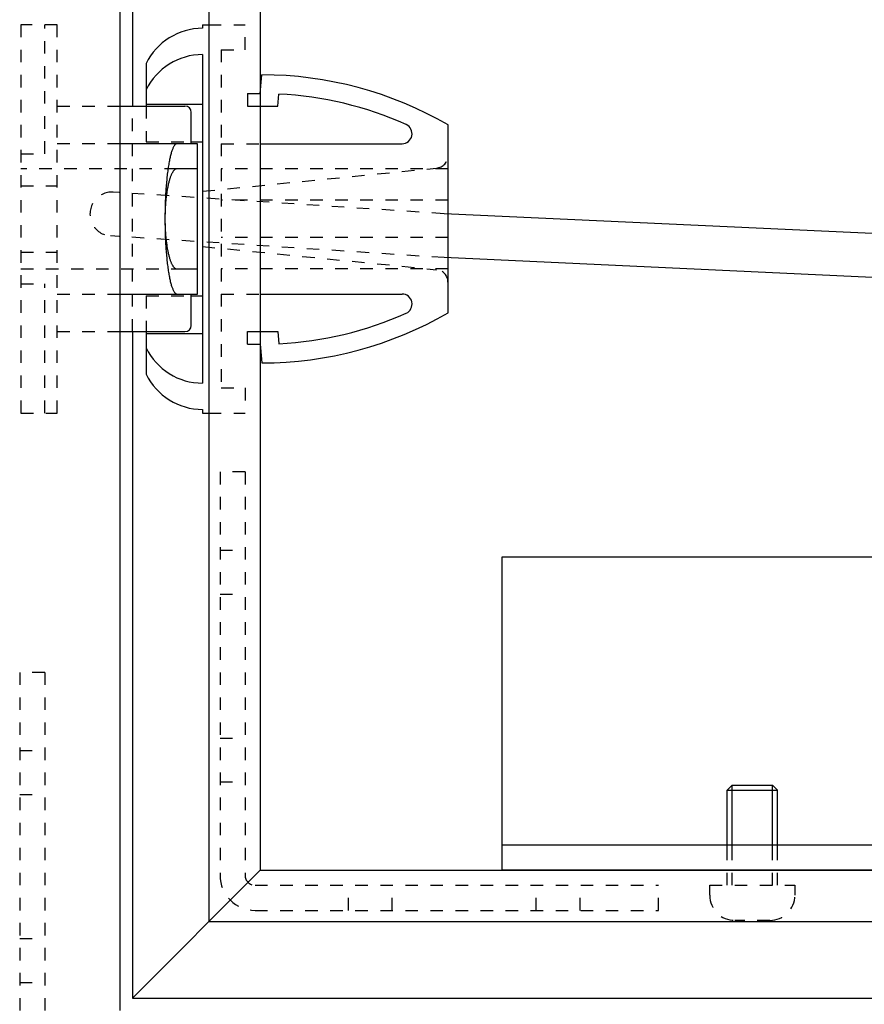
# Model space of a CAD drawing. Extents: x -731 to 838, y -583 to 539.
# Drawn here: x -661 to -594, y -102 to -23 of the extents above; entities that cross this region are included whole.
import ezdxf

# ---------------------------------------------------------------- set-up
doc = ezdxf.new("R2010")
doc.units = 0
doc.linetypes.add('STITCH', pattern=[2, 1, -1])
doc.layers.add('ﾚｲﾔ_1', color=7, linetype='CONTINUOUS')

# ---------------------------------------------------------------- blocks, each defined once
blk = doc.blocks.new('CLUMP25')
at = {"layer": 'ﾚｲﾔ_1', "linetype": 'STITCH'}
for p, q in [((-642.974, -59.065), (-644.974, -59.065)), ((-644.974, -59.065), (-644.974, -91.265)), ((-642.974, -59.065), (-642.974, -91.265)), ((-644.974, -65.315), (-642.974, -65.315)), ((-644.974, -68.815), (-642.974, -68.815)), ((-644.974, -80.315), (-642.974, -80.315)), ((-644.974, -83.815), (-642.974, -83.815)), ((-642.174, -92.065), (-609.974, -92.065)), ((-634.724, -94.065), (-634.724, -92.065)), ((-631.224, -94.065), (-631.224, -92.065)), ((-619.724, -94.065), (-619.724, -92.065)), ((-616.224, -94.065), (-616.224, -92.065)), ((-609.974, -94.065), (-609.974, -92.065)), ((-642.174, -94.065), (-609.974, -94.065))]:
    blk.add_line(p, q, dxfattribs=at)
for radius in [2.8, 0.8]:
    blk.add_arc((-642.174, -91.265), radius, 180, 270, dxfattribs=at)
blk = doc.blocks.new('CLUMP29')
at = {"layer": 'ﾚｲﾔ_1', "linetype": 'STITCH'}
for p, q in [((-658.974, -75.065), (-660.974, -75.065)), ((-660.974, -75.065), (-660.974, -107.265)), ((-658.974, -75.065), (-658.974, -107.265)), ((-660.974, -81.315), (-658.974, -81.315)), ((-660.974, -84.815), (-658.974, -84.815)), ((-660.974, -96.315), (-658.974, -96.315)), ((-660.974, -99.815), (-658.974, -99.815)), ((-658.174, -108.065), (-625.974, -108.065)), ((-650.724, -110.065), (-650.724, -108.065)), ((-647.224, -110.065), (-647.224, -108.065)), ((-635.724, -110.065), (-635.724, -108.065)), ((-632.224, -110.065), (-632.224, -108.065)), ((-625.974, -110.065), (-625.974, -108.065)), ((-658.174, -110.065), (-625.974, -110.065))]:
    blk.add_line(p, q, dxfattribs=at)
for radius in [2.8, 0.8]:
    blk.add_arc((-658.174, -107.265), radius, 180, 270, dxfattribs=at)
blk = doc.blocks.new('CLUMP43')
at = {"layer": 'ﾚｲﾔ_1', "linetype": 'STITCH'}
for p, q in [((-660.874, -23.365), (-660.874, -54.365)), ((-657.974, -23.365), (-660.874, -23.365)), ((-658.974, -33.668), (-658.974, -23.365)), ((-657.974, -54.365), (-657.974, -23.365)), ((-657.974, -29.865), (-652.974, -29.865)), ((-652.974, -32.865), (-657.974, -32.865)), ((-660.874, -33.668), (-658.974, -33.668)), ((-648.413, -34.865), (-660.874, -34.865)), ((-660.874, -36.219), (-657.974, -36.219)), ((-660.874, -41.51), (-657.974, -41.51)), ((-660.874, -42.865), (-648.413, -42.865)), ((-660.874, -44.061), (-658.974, -44.061)), ((-658.974, -54.365), (-658.974, -44.061)), ((-657.974, -44.865), (-652.974, -44.865)), ((-657.974, -47.865), (-652.974, -47.865)), ((-660.874, -54.365), (-657.974, -54.365))]:
    blk.add_line(p, q, dxfattribs=at)
at = {"layer": 'ﾚｲﾔ_1', "color": 5}
for p, q in [((-652.974, -29.865), (-647.774, -29.865)), ((-647.274, -32.865), (-647.274, -30.365)), ((-646.774, -32.865), (-652.974, -32.865)), ((-646.774, -44.865), (-646.774, -32.865)), ((-646.774, -34.865), (-648.413, -34.865)), ((-648.413, -42.865), (-646.774, -42.865)), ((-652.974, -44.865), (-646.774, -44.865)), ((-647.274, -47.365), (-647.274, -44.865)), ((-652.974, -47.865), (-647.774, -47.865))]:
    blk.add_line(p, q, dxfattribs=at)
for points in [[(-648.413, -32.865, 0), (-648.436, -32.866, 0), (-648.46, -32.872, 0), (-648.483, -32.881, 0), (-648.507, -32.894, 0), (-648.53, -32.91, 0), (-648.554, -32.929, 0), (-648.577, -32.953, 0), (-648.6, -32.98, 0), (-648.623, -33.01, 0), (-648.646, -33.044, 0), (-648.669, -33.082, 0), (-648.692, -33.123, 0), (-648.714, -33.167, 0), (-648.736, -33.215, 0), (-648.758, -33.267, 0), (-648.78, -33.321, 0), (-648.802, -33.379, 0), (-648.824, -33.441, 0), (-648.845, -33.505, 0), (-648.866, -33.573, 0), (-648.886, -33.644, 0), (-648.907, -33.718, 0), (-648.927, -33.795, 0), (-648.947, -33.876, 0), (-648.966, -33.959, 0), (-648.985, -34.045, 0), (-649.004, -34.135, 0), (-649.022, -34.227, 0), (-649.04, -34.321, 0), (-649.058, -34.419, 0), (-649.075, -34.519, 0), (-649.092, -34.622, 0), (-649.109, -34.727, 0), (-649.125, -34.835, 0), (-649.14, -34.946, 0), (-649.156, -35.058, 0), (-649.17, -35.173, 0), (-649.185, -35.29, 0), (-649.198, -35.41, 0), (-649.212, -35.531, 0), (-649.225, -35.655, 0), (-649.237, -35.78, 0), (-649.249, -35.907, 0), (-649.26, -36.036, 0), (-649.271, -36.167, 0), (-649.281, -36.299, 0), (-649.291, -36.433, 0), (-649.301, -36.569, 0), (-649.309, -36.705, 0), (-649.318, -36.843, 0), (-649.325, -36.983, 0), (-649.332, -37.123, 0), (-649.339, -37.264, 0), (-649.345, -37.407, 0), (-649.35, -37.55, 0), (-649.355, -37.694, 0), (-649.36, -37.839, 0), (-649.363, -37.984, 0), (-649.366, -38.13, 0), (-649.369, -38.276, 0), (-649.371, -38.423, 0), (-649.373, -38.57, 0), (-649.373, -38.717, 0), (-649.374, -38.865, 0), (-649.373, -39.012, 0), (-649.373, -39.159, 0), (-649.371, -39.306, 0), (-649.369, -39.453, 0), (-649.366, -39.599, 0), (-649.363, -39.745, 0), (-649.36, -39.89, 0), (-649.355, -40.035, 0), (-649.35, -40.179, 0), (-649.345, -40.322, 0), (-649.339, -40.465, 0), (-649.332, -40.606, 0), (-649.325, -40.747, 0), (-649.318, -40.886, 0), (-649.309, -41.024, 0), (-649.301, -41.161, 0), (-649.291, -41.296, 0), (-649.281, -41.43, 0), (-649.271, -41.562, 0), (-649.26, -41.693, 0), (-649.249, -41.822, 0), (-649.237, -41.949, 0), (-649.225, -42.075, 0), (-649.212, -42.198, 0), (-649.198, -42.319, 0), (-649.185, -42.439, 0), (-649.17, -42.556, 0), (-649.156, -42.671, 0), (-649.14, -42.784, 0), (-649.125, -42.894, 0), (-649.109, -43.002, 0), (-649.092, -43.107, 0), (-649.075, -43.21, 0), (-649.058, -43.31, 0), (-649.04, -43.408, 0), (-649.022, -43.503, 0), (-649.004, -43.595, 0), (-648.985, -43.684, 0), (-648.966, -43.77, 0), (-648.947, -43.853, 0), (-648.927, -43.934, 0), (-648.907, -44.011, 0), (-648.886, -44.085, 0), (-648.866, -44.156, 0), (-648.845, -44.224, 0), (-648.824, -44.288, 0), (-648.802, -44.35, 0), (-648.78, -44.408, 0), (-648.758, -44.462, 0), (-648.736, -44.514, 0), (-648.714, -44.562, 0), (-648.692, -44.606, 0), (-648.669, -44.647, 0), (-648.646, -44.685, 0), (-648.623, -44.719, 0), (-648.6, -44.749, 0), (-648.577, -44.776, 0), (-648.554, -44.8, 0), (-648.53, -44.819, 0), (-648.507, -44.836, 0), (-648.483, -44.848, 0), (-648.46, -44.857, 0), (-648.436, -44.863, 0), (-648.413, -44.865, 0)], [(-648.413, -34.865, 0), (-648.436, -34.866, 0), (-648.46, -34.869, 0), (-648.483, -34.875, 0), (-648.507, -34.884, 0), (-648.53, -34.895, 0), (-648.554, -34.908, 0), (-648.577, -34.923, 0), (-648.6, -34.941, 0), (-648.623, -34.962, 0), (-648.646, -34.984, 0), (-648.669, -35.01, 0), (-648.692, -35.037, 0), (-648.714, -35.066, 0), (-648.736, -35.098, 0), (-648.758, -35.133, 0), (-648.78, -35.169, 0), (-648.802, -35.208, 0), (-648.824, -35.249, 0), (-648.845, -35.292, 0), (-648.866, -35.337, 0), (-648.886, -35.384, 0), (-648.907, -35.434, 0), (-648.927, -35.485, 0), (-648.947, -35.539, 0), (-648.966, -35.594, 0), (-648.985, -35.652, 0), (-649.004, -35.711, 0), (-649.022, -35.773, 0), (-649.04, -35.836, 0), (-649.058, -35.901, 0), (-649.075, -35.968, 0), (-649.092, -36.036, 0), (-649.109, -36.106, 0), (-649.125, -36.178, 0), (-649.14, -36.252, 0), (-649.156, -36.327, 0), (-649.17, -36.404, 0), (-649.185, -36.482, 0), (-649.198, -36.561, 0), (-649.212, -36.642, 0), (-649.225, -36.725, 0), (-649.237, -36.808, 0), (-649.249, -36.893, 0), (-649.26, -36.979, 0), (-649.271, -37.066, 0), (-649.281, -37.154, 0), (-649.291, -37.244, 0), (-649.301, -37.334, 0), (-649.309, -37.425, 0), (-649.318, -37.517, 0), (-649.325, -37.61, 0), (-649.332, -37.703, 0), (-649.339, -37.798, 0), (-649.345, -37.893, 0), (-649.35, -37.988, 0), (-649.355, -38.084, 0), (-649.36, -38.181, 0), (-649.363, -38.278, 0), (-649.366, -38.375, 0), (-649.369, -38.472, 0), (-649.371, -38.57, 0), (-649.373, -38.668, 0), (-649.373, -38.766, 0), (-649.374, -38.865, 0), (-649.373, -38.963, 0), (-649.373, -39.061, 0), (-649.371, -39.159, 0), (-649.369, -39.257, 0), (-649.366, -39.354, 0), (-649.363, -39.452, 0), (-649.36, -39.548, 0), (-649.355, -39.645, 0), (-649.35, -39.741, 0), (-649.345, -39.837, 0), (-649.339, -39.931, 0), (-649.332, -40.026, 0), (-649.325, -40.119, 0), (-649.318, -40.212, 0), (-649.309, -40.304, 0), (-649.301, -40.395, 0), (-649.291, -40.486, 0), (-649.281, -40.575, 0), (-649.271, -40.663, 0), (-649.26, -40.75, 0), (-649.249, -40.836, 0), (-649.237, -40.921, 0), (-649.225, -41.005, 0), (-649.212, -41.087, 0), (-649.198, -41.168, 0), (-649.185, -41.247, 0), (-649.17, -41.325, 0), (-649.156, -41.402, 0), (-649.14, -41.477, 0), (-649.125, -41.551, 0), (-649.109, -41.623, 0), (-649.092, -41.693, 0), (-649.075, -41.762, 0), (-649.058, -41.828, 0), (-649.04, -41.893, 0), (-649.022, -41.957, 0), (-649.004, -42.018, 0), (-648.985, -42.077, 0), (-648.966, -42.135, 0), (-648.947, -42.191, 0), (-648.927, -42.244, 0), (-648.907, -42.295, 0), (-648.886, -42.345, 0), (-648.866, -42.392, 0), (-648.845, -42.438, 0), (-648.824, -42.48, 0), (-648.802, -42.521, 0), (-648.78, -42.56, 0), (-648.758, -42.597, 0), (-648.736, -42.631, 0), (-648.714, -42.663, 0), (-648.692, -42.692, 0), (-648.669, -42.72, 0), (-648.646, -42.745, 0), (-648.623, -42.767, 0), (-648.6, -42.788, 0), (-648.577, -42.806, 0), (-648.554, -42.821, 0), (-648.53, -42.834, 0), (-648.507, -42.845, 0), (-648.483, -42.854, 0), (-648.46, -42.86, 0), (-648.436, -42.863, 0), (-648.413, -42.865, 0)]]:
    blk.add_polyline3d(points, dxfattribs=at)
for centre, start, end in [((-647.774, -30.365), 0, 90), ((-647.774, -47.365), 270, 0)]:
    blk.add_arc(centre, 0.5, start, end, dxfattribs=at)

msp = doc.modelspace()

# ---------------------------------------------------------------- linework, layer by layer
at = {"layer": 'ﾚｲﾔ_1', "color": 5}
for p, q in [((-645.874, 491.835), (-645.874, -94.965)), ((-641.774, 487.735), (-641.774, -90.865)), ((-652.974, -10.065), (-652.974, -102.065)), ((-651.974, -10.065), (-651.974, -29.865)), ((-646.374, -23.365), (-645.874, -23.365)), ((-646.374, -23.365), (-646.374, -23.654)), ((-646.374, -25.75), (-646.374, -51.979)), ((-646.374, -25.75), (-646.374, -25.75)), ((-650.874, -26.47), (-650.874, -29.865)), ((-641.774, -28.865), (-641.642, -27.365)), ((-640.355, -29.865), (-640.271, -28.898)), ((-650.874, -29.715), (-646.374, -29.715)), ((-641.774, -29.865), (-640.355, -29.865)), ((-626.774, -31.365), (-626.774, -46.365)), ((-647.274, -32.715), (-646.374, -32.715)), ((-641.774, -32.865), (-630.442, -32.865)), ((-365.556, -50.538), (-627.074, -38.453)), ((-368.347, -53.864), (-627.074, -41.96)), ((-647.274, -45.015), (-646.374, -45.015)), ((-641.774, -44.865), (-630.442, -44.865)), ((-651.974, -47.865), (-651.974, -101.065)), ((-650.874, -47.865), (-650.874, -51.26)), ((-641.774, -47.865), (-640.355, -47.865)), ((-640.355, -47.865), (-640.271, -48.831)), ((-650.874, -48.015), (-646.374, -48.015)), ((-641.774, -48.865), (-641.642, -50.365)), ((-646.374, -54.075), (-646.374, -54.365)), ((-646.374, -54.365), (-645.874, -54.365)), ((-622.474, -65.865), (-622.474, -90.865)), ((-387.474, -65.865), (-622.474, -65.865)), ((-604.074, -84.065), (-604.474, -84.465)), ((-604.074, -84.065), (-600.874, -84.065)), ((-600.874, -84.065), (-600.474, -84.465)), ((-604.474, -84.465), (-600.474, -84.465)), ((-604.474, -89.365), (-604.474, -84.465)), ((-600.474, -89.365), (-600.474, -84.465)), ((-387.474, -88.865), (-622.474, -88.865)), ((-651.974, -101.065), (-641.774, -90.865)), ((-641.774, -90.865), (-63.174, -90.865)), ((-387.474, -90.865), (-622.474, -90.865)), ((-645.874, -94.965), (-59.074, -94.965)), ((-651.974, -101.065), (-52.974, -101.065))]:
    msp.add_line(p, q, dxfattribs=at)
at = {"layer": 'ﾚｲﾔ_1', "linetype": 'STITCH'}
for p, q in [((-645.874, -23.365), (-642.974, -23.365)), ((-642.974, -25.365), (-642.974, -23.365)), ((-644.874, -25.365), (-642.974, -25.365)), ((-644.874, -25.365), (-644.874, -32.865)), ((-642.774, -28.865), (-642.774, -29.865)), ((-642.774, -28.865), (-641.774, -28.865)), ((-651.974, -47.865), (-651.974, -29.865)), ((-650.874, -29.865), (-650.874, -32.715)), ((-642.774, -29.865), (-641.774, -29.865)), ((-650.874, -32.715), (-647.274, -32.715)), ((-644.874, -32.865), (-644.874, -44.865)), ((-644.874, -32.865), (-641.774, -32.865)), ((-646.374, -36.665), (-627.68, -34.809)), ((-626.774, -34.865), (-644.874, -34.865)), ((-627.074, -38.453), (-653.498, -36.731)), ((-626.774, -37.365), (-644.874, -37.365)), ((-627.074, -41.96), (-653.725, -40.224)), ((-626.774, -40.365), (-644.874, -40.365)), ((-646.374, -41.065), (-627.68, -42.921)), ((-626.774, -42.865), (-644.874, -42.865)), ((-650.874, -45.015), (-647.274, -45.015)), ((-650.874, -45.015), (-650.874, -47.865)), ((-644.874, -44.865), (-644.874, -52.365)), ((-644.874, -44.865), (-641.774, -44.865)), ((-642.774, -48.865), (-642.774, -47.865)), ((-642.774, -47.865), (-641.774, -47.865)), ((-642.774, -48.865), (-641.774, -48.865)), ((-644.874, -52.365), (-642.974, -52.365)), ((-642.974, -52.365), (-642.974, -54.365)), ((-645.874, -54.365), (-642.974, -54.365)), ((-604.474, -92.065), (-604.474, -89.365)), ((-604.074, -92.065), (-604.074, -89.365)), ((-600.874, -92.065), (-600.874, -89.365)), ((-600.474, -92.065), (-600.474, -89.365)), ((-605.874, -92.865), (-605.874, -92.065)), ((-605.874, -92.065), (-599.074, -92.065)), ((-599.074, -92.065), (-599.074, -92.865)), ((-601.074, -94.865), (-603.874, -94.865))]:
    msp.add_line(p, q, dxfattribs=at)
at = {"layer": 'ﾚｲﾔ_1'}
for p, q in [((-604.074, -89.365), (-604.074, -84.065)), ((-600.874, -89.365), (-600.874, -84.065))]:
    msp.add_line(p, q, dxfattribs=at)
at = {"layer": 'ﾚｲﾔ_1', "color": 5}
for centre, radius, start, end in [((-646.374, -28.657), 5.004, 90, 154.07233), ((-646.374, -30.754), 5.004, 90, 154.07233), ((-641.642, -57), 29.635, 59.88551, 90), ((-641.642, -57), 28.135, 65.81125, 87.20575), ((-630.442, -32.065), 0.8, 270, 65.81125), ((-630.442, -45.665), 0.8, 294.18875, 90), ((-641.642, -20.73), 29.635, 270, 300.11449), ((-641.642, -20.73), 28.135, 272.79425, 294.18875), ((-646.374, -46.975), 5.004, 205.92767, 270), ((-646.374, -49.072), 5.004, 205.92767, 270)]:
    msp.add_arc(centre, radius, start, end, dxfattribs=at)
at = {"layer": 'ﾚｲﾔ_1', "linetype": 'STITCH'}
for centre, radius, start, end in [((-627.774, -33.813), 1, 275.3837, 0), ((-653.611, -38.478), 1.75, 86.27286, 266.27287), ((-627.774, -43.916), 1, 0, 84.6163), ((-603.874, -92.865), 2, 180, 270), ((-601.074, -92.865), 2, 270, 0)]:
    msp.add_arc(centre, radius, start, end, dxfattribs=at)

# ---------------------------------------------------------------- block references
for name in ['CLUMP43', 'CLUMP25', 'CLUMP29']:
    msp.add_blockref(name, (0, 0), dxfattribs=at)

doc.saveas('drawing.dxf')
